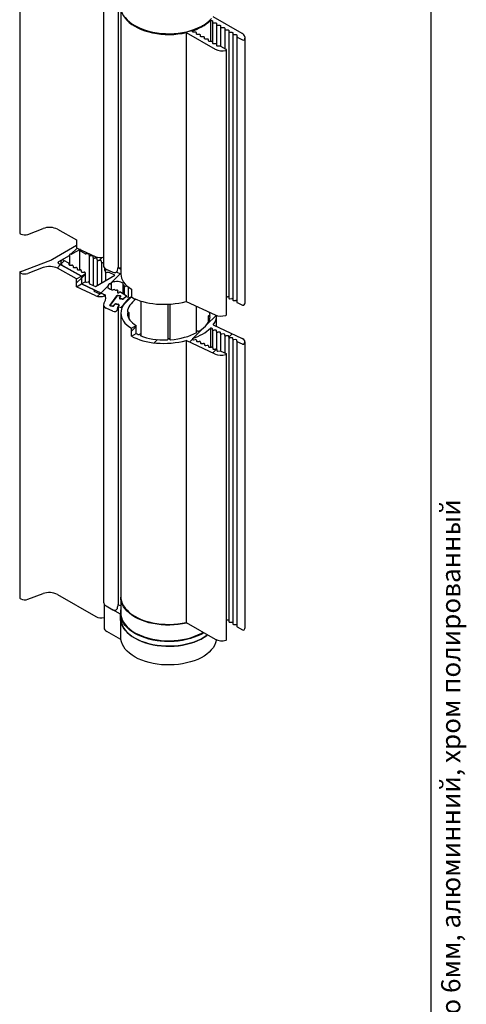
# Model space of a CAD drawing. Units: millimetres. Extents: x 16 to 470, y -13 to 584.
# Drawn here: x 303 to 419, y 188 to 445 of the extents above; entities that cross this region are included whole.
import ezdxf

# ---------------------------------------------------------------- set-up
doc = ezdxf.new("R2010")
doc.units = ezdxf.units.MM
doc.header["$LTSCALE"] = 2
doc.styles.add('SLDTEXTSTYLE0', font='TXT', dxfattribs={"width": 0.7, "bigfont": 'bigfont'})

# ---------------------------------------------------------------- blocks, each defined once
blk = doc.blocks.new('SW_HATCH_0')
at = {"color": 0, "linetype": 'Continuous', "lineweight": 18}
for p, q in [((2.55, 2.55), (4.16, 4.16)), ((0, 0), (0.87, 0.87)), ((9.88, 0.9), (10.66, 1.68)), ((-1.09, -1.09), (-0.16, -0.16)), ((12.77, -5.19), (15.39, -2.57)), ((15.39, -2.57), (15.57, -2.39)), ((4.02, -4.96), (5.29, -3.69)), ((5.29, -3.69), (6.3, -2.68)), ((9.49, -8.47), (10.34, -7.62)), ((10.36, -7.6), (12.14, -5.82)), ((16.29, -10.65), (18.27, -8.67)), ((15.62, -11.32), (16.15, -10.79)), ((37.97, -15.91), (40.45, -13.44)), ((18.34, -17.58), (19.55, -16.37)), ((34.41, -19.48), (37, -16.88)), ((24.27, -20.63), (25.11, -19.79)), ((33.47, -20.41), (34.25, -19.63)), ((43.76, -19.1), (44.63, -18.23)), ((39.6, -23.26), (40.55, -22.31))]:
    blk.add_line(p, q, dxfattribs=at)

msp = doc.modelspace()

# ---------------------------------------------------------------- linework, layer by layer
at = {"color": 7, "linetype": 'Continuous', "lineweight": 25}
for p, q in [((410, 10), (410, 584)), ((302.5377, 472.6558), (302.5377, 389.3471)), ((324.3852, 458.5479), (324.3852, 380.8488)), ((328.2647, 455.6901), (328.2647, 380.3144)), ((328.9457, 448.4879), (328.9457, 378.654)), ((360.6441, 441.4869), (353.0822, 445.8523)), ((332.6054, 443.5903), (332.7823, 443.4882)), ((350.1092, 443.4882), (350.286, 443.5903)), ((352.3145, 444.9237), (352.5867, 444.9237)), ((352.3145, 444.9237), (352.3145, 439.4339)), ((352.8867, 444.7505), (352.8867, 444.4833)), ((352.8867, 444.4833), (352.8867, 439.3456)), ((353.1867, 444.3101), (353.6494, 444.3101)), ((353.9494, 444.137), (353.9494, 443.8722)), ((353.9494, 443.8722), (353.9494, 438.7276)), ((354.2494, 443.699), (354.708, 443.699)), ((355.008, 443.5259), (355.008, 443.2587)), ((355.008, 443.2587), (355.008, 438.1937)), ((355.308, 443.0855), (355.7708, 443.0855)), ((356.0708, 442.9123), (356.0708, 442.6476)), ((356.0708, 442.6476), (356.0708, 437.5958)), ((346.0111, 441.7703), (353.573, 437.4049)), ((346.0111, 441.7703), (346.0111, 371.4959)), ((347.6198, 442.0563), (347.6198, 442.2135)), ((348.3825, 441.8831), (347.9198, 441.8831)), ((348.6825, 441.4428), (348.6825, 441.7099)), ((349.4411, 441.2696), (348.9825, 441.2696)), ((349.7411, 440.8317), (349.7411, 441.0964)), ((350.5039, 440.6585), (350.0411, 440.6585)), ((350.8039, 440.2182), (350.8039, 440.4853)), ((351.5624, 440.045), (351.1039, 440.045)), ((356.3708, 442.4744), (356.8293, 442.4744)), ((357.1293, 442.3012), (357.1293, 442.0341)), ((357.1293, 442.0341), (357.1293, 372.3543)), ((357.4293, 441.8609), (357.8921, 441.8609)), ((358.1921, 441.6877), (358.1921, 441.423)), ((358.1921, 441.423), (358.1921, 371.8615)), ((358.4921, 441.2498), (358.9507, 441.2498)), ((359.2507, 441.0766), (359.2507, 440.7303)), ((359.2507, 440.7303), (359.2507, 371.2948)), ((359.3385, 440.6078), (360.679, 439.834)), ((361.3763, 371.175), (361.3763, 440.4664)), ((351.8624, 439.6071), (351.8624, 439.8718)), ((352.6252, 439.4339), (352.1624, 439.4339)), ((352.9252, 438.9936), (352.9252, 439.2607)), ((353.6838, 438.8204), (353.2252, 438.8204)), ((353.9838, 438.3825), (353.9838, 438.6472)), ((354.8838, 438.2093), (354.2838, 438.2093)), ((356.4364, 437.3847), (355.0959, 438.1586)), ((356.5243, 368.0098), (356.5243, 437.2623)), ((302.6256, 389.2277), (302.8011, 389.1299)), ((304.6856, 389.0397), (308.6208, 390.5464)), ((312.3898, 390.3659), (317.3876, 387.5821)), ((311.1158, 382.5587), (317.3876, 386.1794)), ((317.3876, 387.5821), (317.3876, 385.5407)), ((315.4606, 383.4628), (312.6665, 381.8498)), ((315.5485, 383.6837), (315.5485, 383.584)), ((315.5485, 383.584), (315.5485, 380.9735)), ((316.0242, 383.8586), (315.8485, 383.8568)), ((318.3133, 385.1096), (316.2363, 383.9106)), ((317.3876, 385.5407), (322.407, 383.203)), ((318.1294, 384.8929), (318.1294, 379.7723)), ((319.5577, 384.0268), (318.2173, 384.7735)), ((320.3699, 383.9852), (319.7699, 383.9791)), ((320.6699, 383.558), (320.6699, 383.8181)), ((320.6699, 383.558), (320.6699, 376.5241)), ((302.6729, 379.2839), (310.6421, 382.3352)), ((312.6665, 381.4488), (318.6604, 378.1101)), ((313.2773, 381.6958), (313.2773, 381.1085)), ((313.9746, 382.3242), (315.3151, 381.5776)), ((315.403, 381.4582), (315.403, 381.1179)), ((315.703, 380.9508), (316.1616, 380.9554)), ((321.4285, 383.3956), (320.9699, 383.3909)), ((321.7285, 382.966), (321.7285, 383.2285)), ((321.7285, 382.966), (321.7285, 375.6724)), ((322.4912, 382.8036), (322.0285, 382.7989)), ((322.7912, 382.3764), (322.7912, 382.6365)), ((322.7912, 382.3764), (322.7912, 375.7)), ((323.5498, 382.214), (323.0912, 382.2093)), ((323.8498, 381.7844), (323.8498, 382.0469)), ((323.8498, 381.7844), (323.8498, 376.3111)), ((324.3852, 381.6197), (324.1498, 381.6173)), ((324.3852, 382.942), (324.24, 383.0229)), ((302.5377, 379.1404), (302.5377, 293.9967)), ((302.8011, 378.9232), (302.6256, 379.0209)), ((308.6208, 380.3397), (304.6856, 378.8329)), ((317.3876, 377.3753), (312.3898, 380.1591)), ((318.6604, 378.1101), (314.0095, 380.7007)), ((316.4616, 380.7883), (316.4616, 380.5282)), ((316.7616, 380.3611), (317.2243, 380.3658)), ((317.5243, 380.1987), (317.5243, 379.9363)), ((317.8243, 379.7692), (318.2829, 379.7738)), ((318.5829, 379.6067), (318.5829, 379.3467)), ((318.6604, 378.1101), (319.6673, 378.6914)), ((318.8829, 379.1795), (319.3456, 379.1842)), ((319.6456, 379.0171), (319.6456, 378.7547)), ((319.6673, 378.6914), (319.6673, 376.65)), ((322.2902, 375.4108), (327.3814, 378.3498)), ((324.7246, 379.5695), (324.7246, 380.2119)), ((324.7246, 379.5695), (325.2818, 379.8912)), ((324.9125, 379.1957), (324.9125, 379.4349)), ((324.9125, 379.1957), (324.9125, 376.9246)), ((325.1175, 379.9678), (326.8737, 379.1498)), ((325.6711, 379.0816), (325.2125, 379.056)), ((327.3814, 378.3498), (325.8832, 379.0476)), ((328.9457, 378.6538), (327.778, 379.1977)), ((328.1742, 380.3407), (328.9457, 379.9813)), ((328.9457, 380.206), (328.2647, 380.3144)), ((317.3876, 377.3753), (318.6604, 378.1101)), ((317.3876, 375.334), (317.3876, 377.3753)), ((317.3876, 375.334), (318.6604, 376.0687)), ((318.6604, 378.1101), (318.6604, 376.0687)), ((318.6604, 376.0687), (319.6673, 376.65)), ((318.6604, 376.0687), (322.0003, 374.5132)), ((324.0054, 373.5794), (318.6604, 376.0687)), ((319.9456, 376.5675), (320.4042, 376.5931)), ((320.7042, 376.4534), (320.7042, 376.2142)), ((320.7921, 376.1085), (322.2902, 375.4108)), ((326.1369, 376.1179), (326.0523, 376.1132)), ((326.4369, 376.3352), (326.4369, 376.2911)), ((326.4369, 376.2911), (326.4369, 374.5751)), ((329.4339, 375.9556), (329.4339, 373.6118)), ((329.4741, 376.036), (329.5164, 376.0766)), ((329.6571, 375.8105), (329.5839, 375.8284)), ((322.407, 372.9963), (317.3876, 375.334)), ((322.0003, 374.292), (321.8589, 374.2103)), ((321.8589, 374.2103), (323.2731, 373.5517)), ((322.0882, 374.1035), (322.0882, 374.4075)), ((323.2731, 373.5517), (323.4145, 373.6333)), ((323.8388, 373.657), (324.8287, 373.1959)), ((326.8774, 374.5532), (326.9507, 374.5793)), ((327.3605, 374.5449), (327.4028, 374.5091)), ((328.1365, 374.3049), (328.059, 373.8463)), ((328.1377, 373.7582), (328.1377, 374.3189)), ((328.3996, 373.7823), (328.6183, 373.9085)), ((328.9151, 373.917), (330.3479, 373.0742)), ((329.8005, 375.5916), (329.8005, 373.3962)), ((330.6031, 375.5027), (330.1271, 375.454)), ((330.8801, 375.171), (330.8801, 372.5681)), ((331.3335, 374.9551), (330.9542, 375.0941)), ((331.7082, 374.7205), (331.7082, 372.6792)), ((324.3852, 370.6421), (324.3852, 292.9534)), ((324.4704, 370.9843), (324.9112, 371.8668)), ((327.8344, 372.9401), (326.0434, 370.574)), ((327.9269, 372.9254), (326.1358, 370.5593)), ((327.0604, 370.4121), (327.3081, 370.7394)), ((327.1528, 370.3974), (327.4005, 370.7246)), ((327.7922, 370.8315), (328.1929, 370.7677)), ((327.8303, 370.8819), (328.231, 370.8181)), ((328.7427, 372.9083), (328.188, 372.9966)), ((328.7808, 372.9586), (328.2261, 373.0469)), ((328.3786, 370.3979), (328.3786, 370.6334)), ((328.6037, 372.451), (328.8514, 372.7782)), ((328.6735, 372.3754), (328.6735, 372.2374)), ((328.6962, 372.4363), (328.9439, 372.7635)), ((329.2218, 372.127), (328.8211, 372.1907)), ((329.2599, 372.1773), (328.8592, 372.2411)), ((328.8665, 372.6613), (328.8665, 372.8188)), ((331.3761, 372.4891), (330.2082, 372.675)), ((330.4147, 372.6422), (330.4147, 372.9794)), ((331.3761, 372.4891), (331.3761, 372.4453)), ((334.2357, 362.8104), (334.2357, 371.5825)), ((341.1957, 370.7783), (341.1957, 361.5872)), ((341.6957, 370.8062), (341.6957, 361.615)), ((346.0111, 371.4959), (353.573, 367.974)), ((356.5243, 372.7184), (356.8293, 372.7354)), ((357.4293, 372.2146), (357.8921, 372.2404)), ((358.4921, 371.7218), (358.9507, 371.7474)), ((359.3385, 371.189), (360.679, 370.5647)), ((326.8737, 368.943), (325.1175, 369.761)), ((326.1208, 370.5187), (326.1208, 370.4021)), ((326.2064, 370.3788), (326.7612, 370.2905)), ((326.2445, 370.4292), (326.7993, 370.3409)), ((328.2647, 370.1076), (329.226, 369.9546)), ((328.2647, 370.1076), (328.2647, 292.1223)), ((328.9457, 368.4472), (328.9457, 294.325)), ((329.226, 369.9546), (329.226, 369.8357)), ((330.8957, 368.6864), (330.8553, 368.6841)), ((330.8553, 368.4234), (330.8957, 368.4256)), ((331.1457, 366.876), (331.1457, 368.5699)), ((348.6557, 370.2642), (348.6557, 363.6147)), ((351.7457, 367.6775), (351.7457, 365.9836)), ((352.0362, 367.8241), (351.9957, 367.8219)), ((351.9957, 367.5611), (352.0362, 367.5634)), ((353.9457, 364.969), (353.9457, 367.8002)), ((331.7082, 364.5138), (332.9184, 365.2124)), ((331.7082, 362.4724), (331.7082, 364.5138)), ((331.7082, 362.4724), (332.9184, 363.1711)), ((332.9184, 363.1711), (332.9184, 365.2124)), ((333.809, 362.8788), (333.7804, 362.8623)), ((348.6557, 363.6147), (348.6557, 363.3118)), ((348.7289, 363.5266), (348.7575, 363.5133)), ((349.1111, 363.7174), (349.0825, 363.7307)), ((352.5867, 364.5046), (352.3145, 364.4894)), ((352.3145, 364.4894), (352.3145, 359.5301)), ((352.8867, 364.1235), (352.8867, 364.3649)), ((352.8867, 364.1235), (352.8867, 359.4822)), ((353.0822, 365.3712), (360.6441, 361.8493)), ((353.6494, 364.0096), (353.1867, 363.9838)), ((353.9494, 363.6307), (353.9494, 363.8699)), ((353.9494, 363.6307), (353.9494, 358.9832)), ((354.708, 363.5166), (354.2494, 363.491)), ((355.008, 363.1356), (355.008, 363.3769)), ((355.008, 363.1356), (355.008, 358.5599)), ((355.7708, 363.0216), (355.308, 362.9958)), ((356.0708, 362.6428), (356.0708, 362.8819)), ((334.1339, 362.6977), (334.1625, 362.7142)), ((334.2357, 362.5075), (334.2357, 362.8104)), ((341.1957, 361.5872), (341.1957, 361.5661)), ((341.6957, 361.594), (341.6957, 361.615)), ((353.573, 357.7673), (346.0111, 361.2891)), ((346.0111, 361.2891), (346.0111, 287.6074)), ((347.6198, 361.7792), (347.6198, 361.6372)), ((347.9198, 361.4975), (348.3825, 361.5233)), ((348.6825, 361.3836), (348.6825, 361.1423)), ((348.9825, 361.0026), (349.4411, 361.0281)), ((349.7411, 360.8884), (349.7411, 360.6493)), ((350.0411, 360.5095), (350.5039, 360.5354)), ((350.8039, 360.3956), (350.8039, 360.1543)), ((356.0708, 362.6428), (356.0708, 358.079)), ((356.8293, 362.5286), (356.3708, 362.503)), ((357.1293, 362.1476), (357.1293, 362.3889)), ((357.1293, 362.1476), (357.1293, 287.8712)), ((357.8921, 362.0337), (357.4293, 362.0079)), ((358.1921, 361.6548), (358.1921, 361.8939)), ((358.1921, 361.6548), (358.1921, 287.2601)), ((358.9507, 361.5406), (358.4921, 361.5151)), ((359.2507, 361.088), (359.2507, 361.4009)), ((359.2507, 361.088), (359.2507, 286.5674)), ((360.679, 360.358), (359.3385, 360.9823)), ((361.3763, 286.3035), (361.3763, 360.9682)), ((351.1039, 360.0146), (351.5624, 360.0402)), ((351.8624, 359.9004), (351.8624, 359.6613)), ((352.1624, 359.5216), (352.6252, 359.5474)), ((352.9252, 359.4077), (352.9252, 359.1663)), ((353.2252, 359.0266), (353.6838, 359.0522)), ((353.9838, 358.9125), (353.9838, 358.6733)), ((354.2838, 358.5336), (354.8838, 358.5671)), ((355.0959, 358.5331), (356.4364, 357.9087)), ((356.5243, 283.0994), (356.5243, 357.803)), ((302.6256, 293.8742), (302.8011, 293.7729)), ((304.6856, 293.6616), (308.6208, 295.1546)), ((312.3898, 294.932), (322.407, 289.1492)), ((328.9457, 294.1208), (328.9457, 290.0381)), ((324.5501, 292.4381), (324.5501, 286.3055)), ((325.1175, 291.9329), (326.8737, 290.919)), ((328.8754, 289.7431), (325.2823, 291.8173)), ((328.9457, 291.9602), (328.2647, 292.1223)), ((328.8754, 288.11), (328.8754, 289.7431)), ((328.9457, 289.834), (328.9457, 288.6092)), ((356.5243, 288.3115), (356.8293, 288.3115)), ((328.8754, 288.11), (328.9836, 288.0475)), ((328.9836, 283.1483), (328.9836, 288.0475)), ((346.0111, 287.6074), (353.573, 283.242)), ((357.4293, 287.698), (357.8921, 287.698)), ((358.4921, 287.0869), (358.9507, 287.0869)), ((359.3385, 286.4449), (360.679, 285.671)), ((328.9836, 283.1483), (325.2823, 285.285)), ((332.6054, 284.9364), (332.7823, 284.8343)), ((350.1092, 284.8343), (350.286, 284.9364))]:
    msp.add_line(p, q, dxfattribs=at)
at = {"color": 7, "linetype": 'Continuous', "lineweight": 25, "flags": 128}
for points in [[(328.947, 448.5899), (328.9721, 448.0195), (329.0945, 447.3777), (329.3159, 446.7447), (329.6344, 446.1258), (330.0474, 445.5257), (330.5517, 444.9494), (331.1433, 444.4014), (331.8173, 443.8861), (332.5684, 443.4076), (333.3906, 442.9698), (334.2773, 442.5763), (335.2214, 442.23), (336.2154, 441.9339), (337.2512, 441.6902), (338.3206, 441.5009), (339.415, 441.3676), (340.5257, 441.2914), (341.6437, 441.2727), (342.7602, 441.3118), (343.8661, 441.4083), (344.9526, 441.5616), (346.0111, 441.7703)], [(330.0647, 445.7077), (330.574, 445.1308), (331.1707, 444.5826), (331.8502, 444.0674), (332.6069, 443.5895), (333.4348, 443.1526), (334.3272, 442.7604), (335.2769, 442.4159), (336.2762, 442.1219), (337.3172, 441.8809), (338.3915, 441.6946), (339.4903, 441.5648), (340.6049, 441.4923), (341.7262, 441.4777), (342.8453, 441.5213), (343.9531, 441.6226), (345.0407, 441.7808), (346.0994, 441.9946), (347.1206, 442.2624), (348.0961, 442.582), (349.0181, 442.9507), (349.8791, 443.3657), (350.6722, 443.8235), (351.391, 444.3206), (352.0298, 444.8528), (352.5833, 445.416)], [(352.5867, 444.9237), (352.6452, 444.9203), (352.7015, 444.9105), (352.7534, 444.8945), (352.7988, 444.8729), (352.8361, 444.8467), (352.8639, 444.8167), (352.8809, 444.7843), (352.8867, 444.7505)], [(352.8867, 444.4833), (352.8925, 444.4495), (352.9095, 444.4171), (352.9373, 444.3871), (352.9746, 444.3609), (353.02, 444.3393), (353.0719, 444.3233), (353.1282, 444.3135), (353.1867, 444.3101)], [(353.6494, 444.3101), (353.708, 444.3068), (353.7643, 444.297), (353.8161, 444.281), (353.8616, 444.2594), (353.8989, 444.2332), (353.9266, 444.2032), (353.9437, 444.1707), (353.9494, 444.137)], [(353.9494, 443.8722), (353.9552, 443.8384), (353.9723, 443.806), (354, 443.776), (354.0373, 443.7498), (354.0828, 443.7282), (354.1346, 443.7122), (354.1909, 443.7024), (354.2494, 443.699)], [(354.708, 443.699), (354.7666, 443.6957), (354.8228, 443.6859), (354.8747, 443.6699), (354.9202, 443.6483), (354.9575, 443.6221), (354.9852, 443.5921), (355.0023, 443.5596), (355.008, 443.5259)], [(355.008, 443.2587), (355.0138, 443.2249), (355.0309, 443.1924), (355.0586, 443.1625), (355.0959, 443.1363), (355.1414, 443.1147), (355.1932, 443.0987), (355.2495, 443.0889), (355.308, 443.0855)], [(355.7708, 443.0855), (355.8293, 443.0822), (355.8856, 443.0724), (355.9374, 443.0563), (355.9829, 443.0348), (356.0202, 443.0086), (356.0479, 442.9786), (356.065, 442.9461), (356.0708, 442.9123)], [(356.0708, 442.6476), (356.0765, 442.6138), (356.0936, 442.5813), (356.1213, 442.5514), (356.1586, 442.5252), (356.2041, 442.5036), (356.256, 442.4876), (356.3122, 442.4778), (356.3708, 442.4744)], [(347.9198, 441.8831), (347.8613, 441.8865), (347.805, 441.8963), (347.7531, 441.9123), (347.7077, 441.9339), (347.6704, 441.9601), (347.6426, 441.99), (347.6256, 442.0225), (347.6198, 442.0563)], [(348.6825, 441.7099), (348.6768, 441.7437), (348.6597, 441.7762), (348.632, 441.8062), (348.5947, 441.8324), (348.5492, 441.8539), (348.4973, 441.87), (348.4411, 441.8798), (348.3825, 441.8831)], [(348.9825, 441.2696), (348.924, 441.273), (348.8677, 441.2828), (348.8159, 441.2988), (348.7704, 441.3204), (348.7331, 441.3466), (348.7054, 441.3765), (348.6883, 441.409), (348.6825, 441.4428)], [(349.7411, 441.0964), (349.7354, 441.1302), (349.7183, 441.1627), (349.6906, 441.1927), (349.6533, 441.2189), (349.6078, 441.2404), (349.5559, 441.2564), (349.4996, 441.2663), (349.4411, 441.2696)], [(350.0411, 440.6585), (349.9826, 440.6619), (349.9263, 440.6717), (349.8745, 440.6877), (349.829, 440.7092), (349.7917, 440.7355), (349.764, 440.7654), (349.7469, 440.7979), (349.7411, 440.8317)], [(350.8039, 440.4853), (350.7981, 440.5191), (350.781, 440.5516), (350.7533, 440.5816), (350.716, 440.6078), (350.6705, 440.6293), (350.6187, 440.6453), (350.5624, 440.6552), (350.5039, 440.6585)], [(351.1039, 440.045), (351.0453, 440.0483), (350.9891, 440.0582), (350.9372, 440.0742), (350.8917, 440.0957), (350.8544, 440.122), (350.8267, 440.1519), (350.8096, 440.1844), (350.8039, 440.2182)], [(351.8624, 439.8718), (351.8567, 439.9056), (351.8396, 439.9381), (351.8119, 439.968), (351.7746, 439.9943), (351.7291, 440.0158), (351.6772, 440.0318), (351.621, 440.0417), (351.5624, 440.045)], [(356.8293, 442.4744), (356.8879, 442.4711), (356.9442, 442.4612), (356.996, 442.4452), (357.0415, 442.4237), (357.0788, 442.3975), (357.1065, 442.3675), (357.1236, 442.335), (357.1293, 442.3012)], [(357.1293, 442.0341), (357.1351, 442.0003), (357.1522, 441.9678), (357.1799, 441.9379), (357.2172, 441.9116), (357.2627, 441.8901), (357.3145, 441.8741), (357.3708, 441.8643), (357.4293, 441.8609)], [(357.8921, 441.8609), (357.9506, 441.8576), (358.0069, 441.8477), (358.0588, 441.8317), (358.1042, 441.8102), (358.1415, 441.784), (358.1693, 441.754), (358.1863, 441.7215), (358.1921, 441.6877)], [(358.1921, 441.423), (358.1979, 441.3892), (358.2149, 441.3567), (358.2426, 441.3268), (358.28, 441.3005), (358.3254, 441.279), (358.3773, 441.263), (358.4336, 441.2531), (358.4921, 441.2498)], [(358.9507, 441.2498), (359.0092, 441.2465), (359.0655, 441.2366), (359.1173, 441.2206), (359.1628, 441.1991), (359.2001, 441.1728), (359.2278, 441.1429), (359.2449, 441.1104), (359.2507, 441.0766)], [(361.1659, 439.8869), (361.2901, 440.0907), (361.3602, 440.3029), (361.3747, 440.5187), (361.3332, 440.7334), (361.2366, 440.9421), (361.0872, 441.1402), (360.8882, 441.3232), (360.6441, 441.4869)], [(352.1624, 439.4339), (352.1039, 439.4372), (352.0476, 439.4471), (351.9958, 439.4631), (351.9503, 439.4846), (351.913, 439.5109), (351.8853, 439.5408), (351.8682, 439.5733), (351.8624, 439.6071)], [(352.9252, 439.2607), (352.9194, 439.2945), (352.9023, 439.327), (352.8746, 439.3569), (352.8373, 439.3832), (352.7919, 439.4047), (352.74, 439.4207), (352.6837, 439.4306), (352.6252, 439.4339)], [(353.2252, 438.8204), (353.1667, 438.8237), (353.1104, 438.8336), (353.0585, 438.8496), (353.0131, 438.8711), (352.9757, 438.8974), (352.948, 438.9273), (352.9309, 438.9598), (352.9252, 438.9936)], [(353.9838, 438.6472), (353.978, 438.681), (353.9609, 438.7135), (353.9332, 438.7434), (353.8959, 438.7697), (353.8504, 438.7912), (353.7986, 438.8072), (353.7423, 438.8171), (353.6838, 438.8204)], [(354.2838, 438.2093), (354.2252, 438.2126), (354.169, 438.2225), (354.1171, 438.2385), (354.0716, 438.26), (354.0343, 438.2863), (354.0066, 438.3162), (353.9895, 438.3487), (353.9838, 438.3825)], [(356.3447, 437.1037), (356.4073, 437.125), (356.4591, 437.1545), (356.4971, 437.1902), (356.5191, 437.2302), (356.5238, 437.2721), (356.5109, 437.3134), (356.4812, 437.3517), (356.4364, 437.3847)], [(328.9457, 294.325), (328.9721, 293.8566), (329.0945, 293.2148), (329.3159, 292.5818), (329.6344, 291.9629), (330.0474, 291.3628), (330.5517, 290.7865), (331.1433, 290.2385), (331.8173, 289.7232), (332.5684, 289.2447), (333.3906, 288.8069), (334.2773, 288.4134), (335.2214, 288.0671), (336.2154, 287.771), (337.2512, 287.5273), (338.3206, 287.338), (339.415, 287.2047), (340.5257, 287.1284), (341.6437, 287.1098), (342.7602, 287.1489), (343.8661, 287.2454), (344.9526, 287.3987), (346.0111, 287.6074)], [(346.2628, 287.4621), (346.0994, 287.4235), (345.0407, 287.2096), (343.9531, 287.0514), (342.8453, 286.9501), (341.7262, 286.9066), (340.6049, 286.9211), (339.4903, 286.9936), (338.3915, 287.1235), (337.3172, 287.3097), (336.2762, 287.5507), (335.2769, 287.8447), (334.3272, 288.1892), (333.4348, 288.5814), (332.6069, 289.0183), (331.8502, 289.4962), (331.1707, 290.0114), (330.574, 290.5596), (330.0647, 291.1366), (329.6472, 291.7375), (329.3246, 292.3577), (329.0996, 292.992), (328.974, 293.6354), (328.947, 294.2235)], [(325.0403, 291.9795), (325.0667, 291.9593), (325.2823, 291.8173)], [(326.8737, 290.919), (327.0218, 290.8552), (327.1953, 290.8184), (327.3797, 290.8115), (327.5599, 290.8352), (327.7209, 290.8876), (327.8495, 290.9642), (327.9351, 291.0588), (327.9705, 291.1635)], [(328.9457, 289.5238), (328.9234, 289.4158), (328.8754, 289.1084)], [(328.9457, 290.0381), (328.974, 289.5527), (329.0996, 288.9093), (329.3246, 288.2749), (329.6472, 287.6548), (330.0647, 287.0539), (330.574, 286.4769), (331.1707, 285.9287), (331.8502, 285.4135), (332.6069, 284.9356), (333.4348, 284.4987), (334.3272, 284.1065), (335.2769, 283.762), (336.2762, 283.468), (337.3172, 283.227), (338.3915, 283.0408), (339.4903, 282.9109), (340.6049, 282.8384), (341.7262, 282.8239), (342.8453, 282.8674), (343.9531, 282.9687), (345.0407, 283.1269), (346.0994, 283.3408), (347.1206, 283.6085), (348.0961, 283.9281), (349.0181, 284.2968), (349.8791, 284.7118), (350.4602, 285.039)], [(351.5856, 284.3893), (351.391, 284.2377), (350.6722, 283.7407), (349.8791, 283.2828), (349.0181, 282.8679), (348.0961, 282.4991), (347.1206, 282.1796), (346.0994, 281.9118), (345.0407, 281.698), (343.9531, 281.5398), (342.8453, 281.4385), (341.7262, 281.3949), (340.6049, 281.4094), (339.4903, 281.4819), (338.3915, 281.6118), (337.3172, 281.798), (336.2762, 282.0391), (335.2769, 282.3331), (334.3272, 282.6775), (333.4348, 283.0698), (332.6069, 283.5066), (331.8502, 283.9846), (331.1707, 284.4997), (330.574, 285.048), (330.0647, 285.6249), (329.6472, 286.2259), (329.3246, 286.846), (329.0996, 287.4803), (328.974, 288.1238), (328.9457, 288.6092)], [(350.6316, 284.94), (349.8791, 284.5077), (349.0181, 284.0927), (348.0961, 283.724), (347.1206, 283.4044), (346.0994, 283.1366), (345.0407, 282.9228), (343.9531, 282.7646), (342.8453, 282.6633), (341.7262, 282.6197), (340.6049, 282.6342), (339.4903, 282.7067), (338.3915, 282.8366), (337.3172, 283.0228), (336.2762, 283.2639), (335.2769, 283.5579), (334.3272, 283.9024), (333.4348, 284.2946), (332.6069, 284.7314), (331.8502, 285.2094), (331.1707, 285.7245), (330.574, 286.2728), (330.0647, 286.8497), (329.6472, 287.4507), (329.3246, 288.0708), (329.0996, 288.7052), (328.974, 289.3486), (328.947, 289.9361)], [(356.8293, 288.3115), (356.8879, 288.3082), (356.9442, 288.2983), (356.996, 288.2823), (357.0415, 288.2608), (357.0788, 288.2346), (357.1065, 288.2046), (357.1236, 288.1721), (357.1293, 288.1383)], [(328.9836, 288.0475), (329.1202, 287.4078), (329.355, 286.7778), (329.6863, 286.1623), (330.1114, 285.5663), (330.6269, 284.9947), (331.2287, 284.4518), (331.912, 283.9421), (332.6714, 283.4697), (333.5007, 283.0382), (334.3935, 282.6512), (335.3425, 282.3117), (336.3402, 282.0225), (337.3786, 281.7857), (338.4494, 281.6035), (339.5442, 281.4771), (340.6541, 281.4076), (341.7703, 281.3955), (342.884, 281.441), (343.9862, 281.5437), (345.0681, 281.7027), (346.1211, 281.9169), (347.1368, 282.1844), (348.1071, 282.5031), (349.0243, 282.8706), (349.881, 283.2839), (350.6705, 283.7396), (351.3863, 284.2342), (351.5856, 284.3893)], [(357.1293, 287.8712), (357.1351, 287.8374), (357.1522, 287.8049), (357.1799, 287.775), (357.2172, 287.7487), (357.2627, 287.7272), (357.3145, 287.7112), (357.3708, 287.7013), (357.4293, 287.698)], [(357.8921, 287.698), (357.9506, 287.6947), (358.0069, 287.6848), (358.0588, 287.6688), (358.1042, 287.6473), (358.1415, 287.621), (358.1693, 287.5911), (358.1863, 287.5586), (358.1921, 287.5248)], [(358.1921, 287.2601), (358.1979, 287.2263), (358.2149, 287.1938), (358.2426, 287.1639), (358.28, 287.1376), (358.3254, 287.1161), (358.3773, 287.1001), (358.4336, 287.0902), (358.4921, 287.0869)], [(358.9507, 287.0869), (359.0092, 287.0836), (359.0655, 287.0737), (359.1173, 287.0577), (359.1628, 287.0362), (359.2001, 287.0099), (359.2278, 286.98), (359.2449, 286.9475), (359.2507, 286.9137)], [(353.8986, 283.0836), (353.8627, 282.8797), (353.6848, 282.2434), (353.4094, 281.6188), (353.0384, 281.0109), (352.575, 280.4246), (352.0229, 279.8644), (351.3863, 279.3349), (350.6705, 278.8403), (349.881, 278.3846), (349.0243, 277.9714), (348.1071, 277.6039), (347.1368, 277.2851), (346.1211, 277.0176), (345.0681, 276.8035), (343.9862, 276.6444), (342.884, 276.5418), (341.7703, 276.4963), (340.6541, 276.5083), (339.5442, 276.5778), (338.4494, 276.7042), (337.3786, 276.8865), (336.3402, 277.1232), (335.3425, 277.4125), (334.3935, 277.752), (333.5007, 278.139), (332.6714, 278.5704), (331.912, 279.0429), (331.2287, 279.5526), (330.6269, 280.0954), (330.1114, 280.6671), (329.6863, 281.263), (329.355, 281.8785), (329.1202, 282.5086), (328.9836, 283.1483)], [(356.3447, 282.9408), (356.4073, 282.9621), (356.4591, 282.9916), (356.4971, 283.0273), (356.5191, 283.0673), (356.5243, 283.0994)]]:
    msp.add_lwpolyline(points, dxfattribs=at)
at = {"color": 7, "linetype": 'Continuous', "lineweight": 25}
for centre, radius, start, end in [((341.4457, 460.0813), 18.7186, 242.430334, 297.569666), ((344.2865, 453.4088), 11.681, 286.580346, 313.414277), ((359.4008, 440.7452), 0.1509, 185.694799, 245.625342), ((354.8924, 437.7765), 0.4329, 61.959761, 91.144097), ((360.8857, 440.1988), 0.4193, 240.472346, 311.932949), ((355.3528, 440.8793), 3.9037, 242.87543, 284.719275), ((302.6849, 294.0095), 0.1477, 184.988686, 246.331455), ((303.8702, 295.8647), 2.3492, 242.928706, 290.309325), ((310.2516, 290.7483), 4.6984, 62.928706, 110.309325), ((325.6418, 293.082), 1.2631, 185.845203, 245.474938), ((332.3883, 290.7762), 4.4348, 158.408399, 174.990279), ((333.0913, 290.2421), 4.2453, 167.556512, 186.750885), ((323.8307, 291.9361), 3.1295, 242.940038, 283.289633), ((325.8066, 286.4342), 1.2631, 185.845203, 245.474938), ((359.4008, 286.5823), 0.1509, 185.694799, 245.625342), ((360.8857, 286.0359), 0.4193, 240.472346, 311.932949), ((360.4254, 286.3208), 0.9511, 321.130714, 358.958622), ((341.4457, 301.4274), 18.7186, 242.430334, 297.569666), ((355.3528, 286.7164), 3.9037, 242.87543, 284.719275)]:
    msp.add_arc(centre, radius, start, end, dxfattribs=at)
for centre, major_axis, ratio, start_param, end_param in [((302.8377, 389.3502), (0.3, 0.0045), 0.56706086, 3.13311621, 3.91851437), ((303.8617, 389.7422), (1.4999, 0.0224), 0.56706086, 3.91851437, 5.28534673), ((310.2685, 389.1413), (2.9999, 0.0448), 0.56706086, 0.77692172, 2.14375408), ((315.2485, 383.581), (0.3, 0.0045), 0.56706086, 5.4893107, 6.27470886), ((315.8485, 383.6867), (0.3, 0.0045), 0.56706086, 1.56231988, 3.13311621), ((316.0242, 384.0288), (0.3, 0.0045), 0.56706086, 4.70391254, 5.4893107), ((318.4294, 384.8959), (0.3, 0.0045), 0.56706086, 1.97554951, 3.91851437), ((319.3128, 383.7622), (2.4999, 0.0374), 0.56706086, 1.93835528, 1.97554951), ((319.7699, 384.1493), (0.3, 0.0045), 0.56706086, 3.91851437, 4.70391254), ((320.3699, 383.8151), (0.3, 0.0045), 0.56706086, 6.27470886, 7.84550519), ((320.9699, 383.5611), (0.3, 0.0045), 0.56706086, 3.13311621, 4.70391254), ((308.9945, 383.7403), (2.9999, 0.0448), 0.56706086, 5.28534673, 5.4893107), ((313.02, 381.6529), (0.5, 0.0075), 0.56706086, 2.34771805, 3.91851437), ((315.7773, 381.7212), (2.4999, 0.0374), 0.56706086, 2.71988658, 3.91851437), ((313.7625, 382.2018), (0.3, 0.0045), 0.56706086, 0.77692172, 2.71988658), ((315.103, 381.4551), (0.3, 0.0045), 0.56706086, 6.27470886, 7.06010703), ((315.703, 381.1209), (0.3, 0.0045), 0.56706086, 3.13311621, 4.70391254), ((316.1616, 380.7853), (0.3, 0.0045), 0.56706086, 6.27470886, 7.84550519), ((321.4285, 383.2254), (0.3, 0.0045), 0.56706086, 6.27470886, 7.84550519), ((322.0285, 382.9691), (0.3, 0.0045), 0.56706086, 3.13311621, 4.70391254), ((323.8212, 384.0194), (1.9984, 0.1529), 0.5192974, 3.88729069, 4.95857909), ((322.4912, 382.6335), (0.3, 0.0045), 0.56706086, 6.27470886, 7.84550519), ((323.0912, 382.3795), (0.3, 0.0045), 0.56706086, 3.13311621, 4.70391254), ((323.5498, 382.0438), (0.3, 0.0045), 0.56706086, 6.27470886, 7.84550519), ((324.1498, 381.7875), (0.3, 0.0045), 0.56706086, 3.13311621, 4.70391254), ((326.8852, 380.9883), (2.498, 0.1911), 0.5192974, 3.10189252, 3.88729069), ((302.8377, 379.1434), (0.3, 0.0045), 0.56706086, 2.14375408, 3.91851437), ((303.8617, 379.5355), (1.4999, 0.0224), 0.56706086, 3.91851437, 5.28534673), ((310.2685, 378.9345), (2.9999, 0.0448), 0.56706086, 0.77692172, 2.14375408), ((316.7616, 380.5313), (0.3, 0.0045), 0.56706086, 3.13311621, 4.70391254), ((317.2243, 380.1957), (0.3, 0.0045), 0.56706086, 6.27470886, 7.84550519), ((317.8243, 379.9393), (0.3, 0.0045), 0.56706086, 3.13311621, 4.70391254), ((318.2829, 379.6037), (0.3, 0.0045), 0.56706086, 6.27470888, 7.84550522), ((318.8829, 379.3497), (0.3, 0.0045), 0.56706086, 3.13311621, 4.70391254), ((319.3456, 379.0141), (0.3, 0.0045), 0.56706086, 6.27470886, 7.84550519), ((319.9456, 378.7577), (0.3, 0.0045), 0.56706086, 3.13311621, 3.51591067), ((324.6125, 379.4181), (0.2998, 0.0229), 0.5192974, 6.24348518, 7.43148704), ((325.2125, 379.2124), (0.2998, 0.0229), 0.5192974, 3.10189252, 4.67268885), ((325.6711, 378.9251), (0.2998, 0.0229), 0.5192974, 0.74569803, 1.5310962), ((327.3283, 379.4122), (0.6424, 0.0491), 0.5192974, 3.88729069, 6.19500393), ((340.4558, 379.8122), (12.4902, 0.9554), 0.5192974, 2.87910544, 3.05341128), ((341.4457, 379.3512), (12.4902, 0.9554), 0.5192974, 3.10189252, 3.77962033), ((319.9456, 376.724), (0.2998, 0.0229), 0.5192974, 3.48468698, 4.67268885), ((320.4042, 376.4366), (0.2998, 0.0229), 0.5192974, 6.24348518, 7.8142815), ((321.0042, 376.231), (0.2998, 0.0229), 0.5192974, 3.10189252, 3.88729069), ((327.6571, 375.5663), (2.1483, 0.1643), 0.5192974, 2.58123756, 4.14614626), ((326.0523, 375.9567), (0.2998, 0.0229), 0.5192974, 1.5310962, 2.58123756), ((326.1369, 376.2743), (0.2998, 0.0229), 0.5192974, 4.67268885, 6.24348518), ((326.7369, 376.3519), (0.2998, 0.0229), 0.5192974, 2.05175116, 3.10189252), ((327.6571, 375.5663), (2.1483, 0.1643), 0.5192974, 0.48684246, 2.05175116), ((329.7339, 375.9723), (0.2998, 0.0229), 0.5192974, 2.57829375, 4.14909007), ((329.2566, 376.1403), (0.2998, 0.0229), 0.5192974, 5.7198864, 6.77002776), ((329.5071, 375.6666), (0.2998, 0.0229), 0.5192974, 6.24054136, 7.29068272), ((321.7882, 374.3908), (0.2998, 0.0229), 0.5192974, 5.45808701, 7.02888334), ((323.6266, 373.5345), (0.2998, 0.0229), 0.5192974, 0.74569803, 2.31649436), ((321.5305, 372.1507), (3.4972, 0.2675), 0.5192974, 5.98168579, 7.02888334), ((324.6166, 373.0735), (0.2998, 0.0229), 0.5192974, 5.15955481, 7.02888334), ((326.7274, 374.6803), (0.2998, 0.0229), 0.5192974, 4.14614626, 5.19628763), ((327.1007, 374.4522), (0.2998, 0.0229), 0.5192974, 0.48389865, 2.05469497), ((327.6626, 374.6018), (0.2998, 0.0229), 0.5192974, 3.6254913, 4.67563266), ((327.6571, 375.5663), (2.1483, 0.1643), 0.5192974, 4.67563266, 4.74646733), ((327.8377, 374.3021), (0.2998, 0.0229), 0.5192974, 6.1546549, 7.88805998), ((328.2582, 373.8482), (0.1998, 0.0153), 0.5192974, 3.01306224, 5.45808701), ((328.7597, 373.8427), (0.1998, 0.0153), 0.5192974, 0.64097828, 2.31649436), ((330.1005, 375.6084), (0.2998, 0.0229), 0.5192974, 3.02811405, 4.76151913), ((327.6571, 375.5663), (2.1483, 0.1643), 0.5192974, 6.1697067, 6.24054136), ((331.0801, 375.1822), (0.1998, 0.0153), 0.5192974, 2.31649436, 3.99201044), ((323.8212, 373.8127), (1.9984, 0.1529), 0.5192974, 3.88729069, 5.15955481), ((326.8852, 370.7815), (2.498, 0.1911), 0.5192974, 2.84009313, 3.88729069), ((326.3208, 370.5299), (0.2998, 0.0229), 0.5192974, 2.71093877, 4.2817351), ((326.3208, 370.5299), (0.1998, 0.0153), 0.5192974, 2.71093877, 4.2817351), ((327.6779, 370.6805), (0.3997, 0.0306), 0.5192974, 1.14014244, 2.71093877), ((327.6779, 370.6805), (0.2998, 0.0229), 0.5192974, 1.14014244, 2.71093877), ((328.1118, 372.8959), (0.2998, 0.0229), 0.5192974, 1.14014244, 2.71093877), ((328.1118, 372.8959), (0.1998, 0.0153), 0.5192974, 1.14014244, 2.71093877), ((340.4558, 369.6055), (12.4902, 0.9554), 0.5192974, 2.84414485, 3.05341128), ((341.4457, 369.1444), (12.4902, 0.9554), 0.5192974, 2.42416471, 3.77962033), ((328.0786, 370.6167), (0.2998, 0.0229), 0.5192974, 5.98573751, 7.42332775), ((328.0786, 370.6167), (0.3997, 0.0306), 0.5192974, 5.98573751, 7.42332775), ((340.4558, 369.6055), (12.3902, 0.9477), 0.5192974, 2.84414485, 2.91806168), ((328.9735, 372.3921), (0.3997, 0.0306), 0.5192974, 2.71093877, 4.2817351), ((328.9735, 372.3921), (0.2998, 0.0229), 0.5192974, 2.71093877, 4.2817351), ((328.6665, 372.8076), (0.1998, 0.0153), 0.5192974, 5.85253142, 7.42332775), ((328.6665, 372.8076), (0.2998, 0.0229), 0.5192974, 5.85253142, 7.42332775), ((329.3742, 372.3283), (0.3997, 0.0306), 0.5192974, 4.2817351, 5.71932534), ((341.4457, 369.1444), (12.5401, 0.9592), 0.5192974, 2.46232886, 2.87195123), ((329.3742, 372.3283), (0.2998, 0.0229), 0.5192974, 4.2817351, 5.71932534), ((340.4558, 369.6055), (12.4902, 0.9554), 0.5192974, 2.47166363, 2.57773269), ((340.4558, 369.6055), (12.3902, 0.9477), 0.5192974, 2.50381586, 2.57773269), ((330.1147, 372.9627), (0.2998, 0.0229), 0.5192974, 5.61325629, 6.92416359), ((341.4457, 369.1444), (10.7915, 0.8254), 0.5192974, 2.44867279, 3.05942693), ((341.4457, 377.3098), (12.4902, 0.9554), 0.5192974, 3.77962033, 5.04657017), ((356.8293, 372.5789), (0.2998, 0.0229), 0.5192974, 6.24348518, 7.8142815), ((357.4293, 372.3711), (0.2998, 0.0229), 0.5192974, 3.10189252, 4.67268885), ((357.8921, 372.084), (0.2998, 0.0229), 0.5192974, 6.24348518, 7.8142815), ((358.4921, 371.8783), (0.2998, 0.0229), 0.5192974, 3.10189252, 4.67268885), ((358.9507, 371.591), (0.2998, 0.0229), 0.5192974, 6.24348518, 7.8142815), ((359.5507, 371.3115), (0.2998, 0.0229), 0.5192974, 3.10189252, 3.88729069), ((360.8912, 370.6872), (0.2998, 0.0229), 0.5192974, 3.88729069, 5.83025555), ((358.8763, 371.0355), (2.498, 0.1911), 0.5192974, 5.83025555, 6.24348518), ((326.8755, 370.4416), (0.2998, 0.0229), 0.5192974, 4.2817351, 5.85253142), ((326.8755, 370.4416), (0.1998, 0.0153), 0.5192974, 4.2817351, 5.85253142), ((327.3283, 369.2055), (0.6424, 0.0491), 0.5192974, 3.88729069, 6.19500393), ((330.8553, 368.7884), (0.1998, 0.0153), 0.5192974, 3.05942693, 4.67268885), ((330.8553, 368.319), (0.1998, 0.0153), 0.5192974, 1.5310962, 3.14435811), ((341.4457, 369.1444), (10.7915, 0.8254), 0.5192974, 3.14435811, 3.76258993), ((330.8957, 368.556), (0.2498, 0.0191), 0.5192974, 4.67268885, 7.8142815), ((341.4457, 367.1031), (10.7915, 0.8254), 0.5192974, 0.00276546, 0.13358443), ((355.3408, 368.9945), (2.498, 0.1911), 0.5192974, 3.88729068, 5.08591848), ((356.2243, 367.993), (0.2998, 0.0229), 0.5192974, 5.08591848, 6.24348518), ((341.4457, 367.1031), (10.7915, 0.8254), 0.5192974, 5.5005526, 6.20101958), ((351.9957, 367.6915), (0.2498, 0.0191), 0.5192974, 1.5310962, 4.67268885), ((352.0362, 367.9284), (0.1998, 0.0153), 0.5192974, 4.67268885, 6.28595077), ((352.0362, 367.4591), (0.1998, 0.0153), 0.5192974, 6.20101958, 7.8142815), ((341.4457, 367.1031), (12.4902, 0.9554), 0.5192974, 5.86960386, 6.24879737), ((341.4457, 367.1031), (10.7915, 0.8254), 0.5192974, 3.76258993, 3.84482509), ((333.6389, 362.9282), (0.1998, 0.0153), 0.5192974, 3.84482509, 5.45808701), ((333.9857, 362.7965), (0.2498, 0.0191), 0.5192974, 5.45808701, 8.59967967), ((341.4457, 367.1031), (10.7915, 0.8254), 0.5192974, 4.71515444, 5.41562142), ((341.4457, 367.1031), (12.4902, 0.9554), 0.5192974, 5.18928879, 5.72688523), ((348.9057, 363.6287), (0.2498, 0.0191), 0.5192974, 0.74569803, 3.88729069), ((348.6161, 363.4317), (0.1998, 0.0153), 0.5192974, 5.41562142, 7.02888334), ((349.2525, 363.799), (0.1998, 0.0153), 0.5192974, 3.88729069, 5.5005526), ((352.5867, 364.3481), (0.2998, 0.0229), 0.5192974, 6.24348518, 7.8142815), ((353.1867, 364.1403), (0.2998, 0.0229), 0.5192974, 3.10189252, 4.67268885), ((353.6494, 363.8532), (0.2998, 0.0229), 0.5192974, 6.24348518, 7.8142815), ((354.2494, 363.6475), (0.2998, 0.0229), 0.5192974, 3.10189252, 4.67268885), ((354.708, 363.3601), (0.2998, 0.0229), 0.5192974, 6.24348518, 7.8142815), ((355.308, 363.1523), (0.2998, 0.0229), 0.5192974, 3.10189252, 4.67268885), ((355.7708, 362.8652), (0.2998, 0.0229), 0.5192974, 6.24348518, 7.8142815), ((341.4457, 367.1031), (12.4902, 0.9554), 0.5192974, 3.77962033, 5.04657017), ((334.2753, 362.6318), (0.1998, 0.0153), 0.5192974, 2.31649436, 3.92975628), ((341.4457, 367.1031), (10.7915, 0.8254), 0.5192974, 3.92975628, 4.63022326), ((340.9957, 361.5549), (0.1998, 0.0153), 0.5192974, 4.63022326, 6.24348518), ((341.4457, 361.6011), (0.2498, 0.0191), 0.5192974, 6.24348518, 9.38507783), ((341.8957, 361.6051), (0.1998, 0.0153), 0.5192974, 3.10189252, 4.71515444), ((347.9198, 361.654), (0.2998, 0.0229), 0.5192974, 3.10189252, 4.67268885), ((348.3825, 361.3669), (0.2998, 0.0229), 0.5192974, 6.24348518, 7.8142815), ((348.9825, 361.159), (0.2998, 0.0229), 0.5192974, 3.10189252, 4.67268885), ((349.4411, 360.8717), (0.2998, 0.0229), 0.5192974, 6.24348518, 7.8142815), ((350.0411, 360.666), (0.2998, 0.0229), 0.5192974, 3.10189252, 4.67268885), ((350.5039, 360.3789), (0.2998, 0.0229), 0.5192974, 6.24348518, 7.8142815), ((356.3708, 362.6595), (0.2998, 0.0229), 0.5192974, 3.10189252, 4.67268885), ((356.8293, 362.3722), (0.2998, 0.0229), 0.5192974, 6.24348518, 7.8142815), ((357.4293, 362.1643), (0.2998, 0.0229), 0.5192974, 3.10189252, 4.67268885), ((357.8921, 361.8772), (0.2998, 0.0229), 0.5192974, 6.24348518, 7.8142815), ((358.4921, 361.6715), (0.2998, 0.0229), 0.5192974, 3.10189252, 4.67268885), ((358.9507, 361.3842), (0.2998, 0.0229), 0.5192974, 6.24348518, 7.8142815), ((359.5507, 361.1047), (0.2998, 0.0229), 0.5192974, 3.10189252, 3.88729069), ((358.8763, 360.8288), (2.498, 0.1911), 0.5192974, 5.83025555, 7.02888334), ((360.8912, 360.4804), (0.2998, 0.0229), 0.5192974, 3.88729069, 5.83025555), ((351.1039, 360.171), (0.2998, 0.0229), 0.5192974, 3.10189252, 4.67268885), ((351.5624, 359.8837), (0.2998, 0.0229), 0.5192974, 6.24348518, 7.8142815), ((352.1624, 359.678), (0.2998, 0.0229), 0.5192974, 3.10189252, 4.67268885), ((352.6252, 359.3909), (0.2998, 0.0229), 0.5192974, 6.24348518, 7.8142815), ((353.2252, 359.1831), (0.2998, 0.0229), 0.5192974, 3.10189252, 4.67268885), ((355.3408, 358.7878), (2.498, 0.1911), 0.5192974, 3.88729068, 5.08591848), ((353.6838, 358.8957), (0.2998, 0.0229), 0.5192974, 6.24348517, 7.81428151), ((354.2838, 358.69), (0.2998, 0.0229), 0.5192974, 3.10189252, 4.67268885), ((354.8838, 358.4106), (0.2998, 0.0229), 0.5192974, 0.74569803, 1.5310962), ((356.2243, 357.7863), (0.2998, 0.0229), 0.5192974, 5.08591848, 7.02888334)]:
    msp.add_ellipse(centre, major_axis=major_axis, ratio=ratio, start_param=start_param, end_param=end_param, dxfattribs=at)

# ---------------------------------------------------------------- block references
at = {"color": 7, "linetype": 'Continuous', "lineweight": 18}
msp.add_blockref('SW_HATCH_0', (313.3713, 381.3116), dxfattribs=at)

# ---------------------------------------------------------------- texts
at = {"color": 7, "linetype": 'Continuous', "lineweight": 0, "insert": (412.5981, 9.7198), "char_height": 5, "attachment_point": 1, "rotation": 90, "style": 'SLDTEXTSTYLE0'}
msp.add_mtext('Файл: 806-200-R_Петля (200 PC)  сплошная под стекло 6мм, алюминний, хром полированный', dxfattribs=at)

doc.saveas('drawing.dxf')
